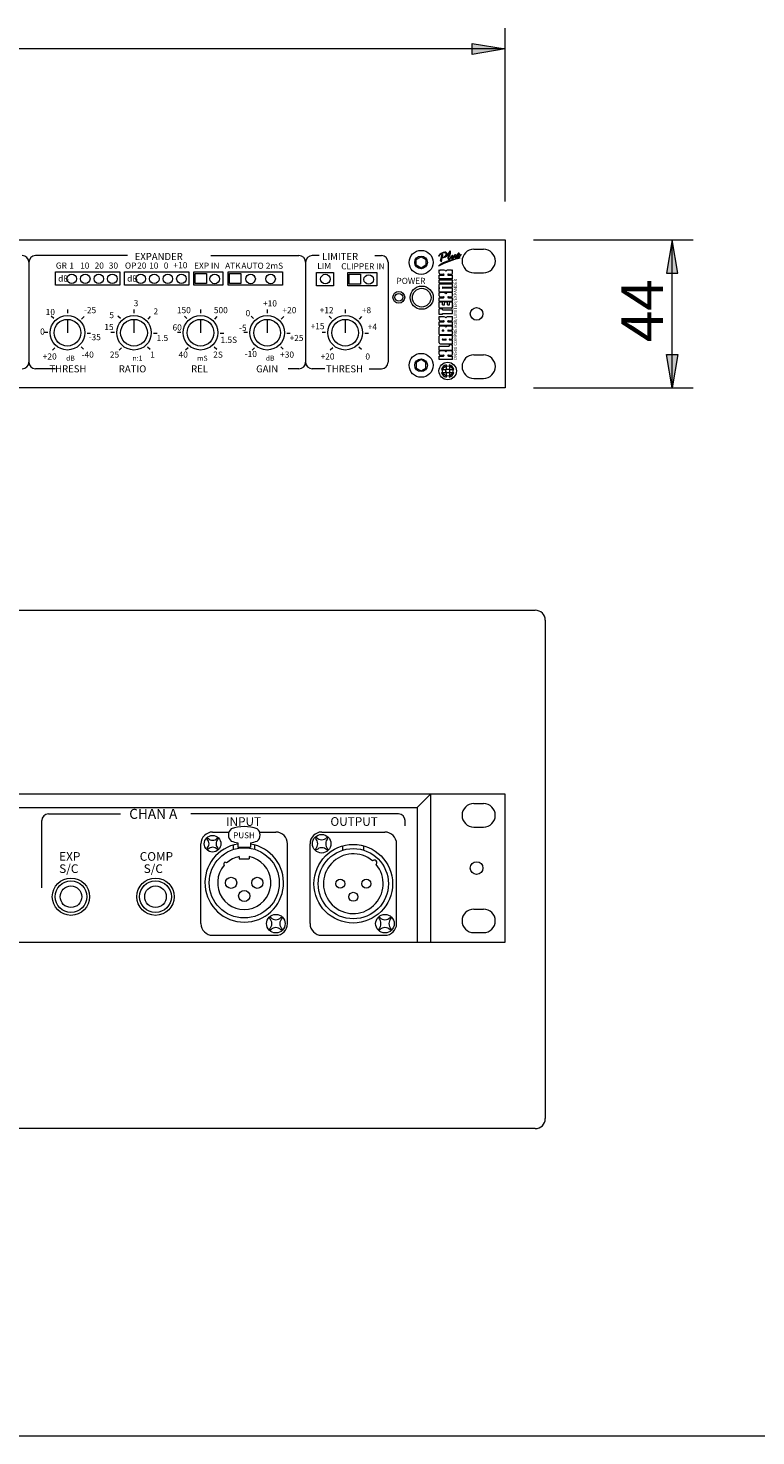
# Model space of a CAD drawing. Units: millimetres. Extents: x 133 to 1538, y 1038 to 1948.
# Drawn here: x 547 to 765, y 1038 to 1461 of the extents above; entities that cross this region are included whole.
import ezdxf

# ---------------------------------------------------------------- set-up
doc = ezdxf.new("R2010")
doc.units = ezdxf.units.MM
doc.header["$LTSCALE"] = 25.4
for name, color, linetype, lineweight in [('SEIHIN', 7, 'Continuous', 0), ('SUNPOU', 3, 'Continuous', 0), ('WAKU', 7, 'Continuous', 0)]:
    doc.layers.add(name, color=color, linetype=linetype, lineweight=lineweight)
doc.styles.get("Standard").update_dxf_attribs({"font": 'txt', "bigfont": 'BIGFONT.SHX'})

msp = doc.modelspace()

# ---------------------------------------------------------------- hatches: boundary and pattern name
at = {"layer": 'SUNPOU', "linetype": 'Continuous', "lineweight": 0}
for points in [[(680.12, 1452.76), (680.12, 1456.1), (690.12, 1454.43)], [(738.58, 1387.11), (741.91, 1387.11), (740.25, 1397.11)], [(738.58, 1362.66), (741.91, 1362.66), (740.25, 1352.66)]]:
    msp.add_hatch(color=4, dxfattribs=at).paths.add_polyline_path(points)

# ---------------------------------------------------------------- linework, layer by layer
at = {"layer": 'SEIHIN', "color": 7, "lineweight": 0}
for p, q in [((207.52, 1397.11), (690.12, 1397.1)), ((690.12, 1397.1), (690.12, 1352.65)), ((576.64, 1392.36), (549, 1392.36)), ((601.61, 1392.36), (628.13, 1392.36)), ((634.15, 1392.36), (632.13, 1392.36)), ((650.91, 1392.36), (652.92, 1392.36)), ((663.34, 1391.19), (664.82, 1392.04)), ((663.34, 1389.49), (663.34, 1391.19)), ((664.82, 1392.04), (666.29, 1391.19)), ((666.29, 1391.19), (666.29, 1389.49)), ((670, 1392.28), (670.1, 1392.18)), ((670.66, 1390.76), (671.11, 1392.76)), ((670.94, 1390.52), (671.19, 1391.79)), ((671.11, 1392.76), (671.35, 1392.58)), ((671.21, 1391.86), (671.35, 1392.58)), ((674.96, 1392.61), (674.3, 1391.67)), ((676.05, 1392.8), (675.34, 1391.72)), ((676.85, 1392.84), (676.11, 1391.8)), ((680.66, 1394.26), (683.59, 1394.26)), ((547, 1390.36), (547, 1360.36)), ((555, 1387.53), (574.3, 1387.53)), ((555, 1383.45), (555, 1387.53)), ((574.3, 1387.53), (574.3, 1383.45)), ((575.74, 1387.53), (595.04, 1387.53)), ((575.74, 1383.45), (575.74, 1387.53)), ((595.04, 1387.53), (595.04, 1383.45)), ((596.54, 1387.47), (605.29, 1387.47)), ((596.54, 1383.48), (596.54, 1387.47)), ((596.98, 1387.01), (600.35, 1387)), ((596.98, 1383.95), (596.98, 1387.01)), ((600.35, 1387), (600.35, 1383.95)), ((605.29, 1387.47), (605.29, 1383.48)), ((606.82, 1387.47), (623.14, 1387.47)), ((606.82, 1383.48), (606.82, 1387.47)), ((607.27, 1387), (610.64, 1387)), ((607.27, 1383.95), (607.27, 1387)), ((610.64, 1387), (610.64, 1383.95)), ((623.14, 1387.47), (623.14, 1383.48)), ((630.13, 1390.36), (630.13, 1360.36)), ((633.35, 1387.31), (638.53, 1387.31)), ((633.35, 1383.31), (633.35, 1387.31)), ((638.53, 1387.31), (638.53, 1383.31)), ((642.8, 1387.31), (651.55, 1387.31)), ((642.8, 1383.31), (642.8, 1387.31)), ((643.25, 1386.84), (646.61, 1386.84)), ((643.25, 1383.78), (643.25, 1386.84)), ((646.61, 1386.84), (646.61, 1383.78)), ((651.55, 1387.31), (651.55, 1383.31)), ((654.92, 1390.36), (654.92, 1360.36)), ((664.82, 1388.64), (663.34, 1389.49)), ((666.29, 1389.49), (664.82, 1388.64)), ((670.54, 1389.73), (670.03, 1389.2)), ((670.26, 1387.06), (670.26, 1388.1)), ((671.73, 1388.02), (670.52, 1388.02)), ((670.52, 1386.8), (671.55, 1386.8)), ((670.66, 1390.76), (670.94, 1390.52)), ((673.96, 1388.02), (672.69, 1388.02)), ((673, 1386.8), (673.96, 1386.8)), ((674.22, 1387.06), (674.22, 1388.1)), ((680.66, 1387.19), (683.59, 1387.19)), ((574.3, 1383.45), (555, 1383.45)), ((595.04, 1383.45), (575.74, 1383.45)), ((605.29, 1383.48), (596.54, 1383.48)), ((600.35, 1383.95), (596.98, 1383.95)), ((623.14, 1383.48), (606.82, 1383.48)), ((610.64, 1383.95), (607.27, 1383.95)), ((638.53, 1383.31), (633.35, 1383.31)), ((651.55, 1383.31), (642.8, 1383.31)), ((646.61, 1383.78), (643.25, 1383.78)), ((670.26, 1386.48), (671.55, 1386.48)), ((670.26, 1385.41), (670.26, 1386.48)), ((674.22, 1385.41), (670.26, 1385.41)), ((670.26, 1385.13), (674.22, 1385.13)), ((670.26, 1384.14), (670.26, 1385.13)), ((674.22, 1384.14), (670.26, 1384.14)), ((670.26, 1382.73), (670.26, 1383.73)), ((670.42, 1382.58), (670.26, 1382.58)), ((670.26, 1381.64), (670.26, 1382.58)), ((670.42, 1383.88), (674.22, 1383.88)), ((671.24, 1382.73), (671.24, 1382.74)), ((671.39, 1382.89), (674.22, 1382.89)), ((674.22, 1382.58), (671.39, 1382.58)), ((671.71, 1386.64), (671.71, 1386.64)), ((672.84, 1386.64), (672.84, 1386.64)), ((673, 1386.48), (674.22, 1386.48)), ((674.22, 1385.41), (674.22, 1386.48)), ((674.22, 1384.14), (674.22, 1385.13)), ((674.22, 1382.89), (674.22, 1383.88)), ((674.22, 1381.49), (674.22, 1382.58)), ((670.26, 1380.28), (670.26, 1381.33)), ((670.26, 1379.71), (671.55, 1379.71)), ((670.26, 1378.63), (670.26, 1379.71)), ((674.22, 1378.63), (670.26, 1378.63)), ((671.24, 1378.37), (670.26, 1378.37)), ((670.26, 1376.81), (670.26, 1378.37)), ((670.42, 1381.49), (674.22, 1381.49)), ((671.73, 1381.25), (670.52, 1381.25)), ((670.52, 1380.02), (671.55, 1380.02)), ((671.24, 1377.57), (671.24, 1378.37)), ((671.71, 1379.86), (671.71, 1379.87)), ((672.72, 1378.37), (671.8, 1378.37)), ((671.8, 1377.57), (671.8, 1378.37)), ((673.96, 1381.25), (672.69, 1381.25)), ((672.72, 1377.57), (672.72, 1378.37)), ((672.84, 1379.86), (672.84, 1379.87)), ((673, 1380.02), (673.96, 1380.02)), ((673, 1379.71), (674.22, 1379.71)), ((674.22, 1378.37), (673.34, 1378.37)), ((673.34, 1377.57), (673.34, 1378.37)), ((674.22, 1380.28), (674.22, 1381.33)), ((674.22, 1378.63), (674.22, 1379.71)), ((674.22, 1376.81), (674.22, 1378.37)), ((554.47, 1373.46), (553.72, 1374.21)), ((558.67, 1375.12), (558.67, 1376.18)), ((562.81, 1373.32), (563.56, 1374.07)), ((574.47, 1373.46), (573.72, 1374.21)), ((578.67, 1375.12), (578.67, 1376.18)), ((582.81, 1373.32), (583.56, 1374.07)), ((594.47, 1373.46), (593.72, 1374.21)), ((598.67, 1375.12), (598.67, 1376.18)), ((602.81, 1373.32), (603.56, 1374.07)), ((614.47, 1373.46), (613.72, 1374.21)), ((618.67, 1375.12), (618.67, 1376.18)), ((622.81, 1373.32), (623.56, 1374.07)), ((637.93, 1373.46), (637.18, 1374.21)), ((642.13, 1375.12), (642.13, 1376.18)), ((646.27, 1373.32), (647.02, 1374.07)), ((671.21, 1376.36), (670.26, 1376.36)), ((670.26, 1374.7), (670.26, 1376.36)), ((671.21, 1374.7), (670.26, 1374.7)), ((670.26, 1373.05), (670.26, 1374.1)), ((673.96, 1376.54), (670.52, 1376.54)), ((671.73, 1374.02), (670.52, 1374.02)), ((671.21, 1376.04), (671.21, 1376.36)), ((671.21, 1376.04), (674.22, 1376.04)), ((671.21, 1374.7), (671.21, 1375.02)), ((671.21, 1375.02), (674.22, 1375.02)), ((671.24, 1377.57), (671.8, 1377.57)), ((673.96, 1374.02), (672.69, 1374.02)), ((672.72, 1377.57), (673.34, 1377.57)), ((674.22, 1375.02), (674.22, 1376.04)), ((674.22, 1373.05), (674.22, 1374.1)), ((558.57, 1373.13), (558.57, 1369.22)), ((578.57, 1373.13), (578.57, 1369.22)), ((598.57, 1373.13), (598.57, 1369.22)), ((618.57, 1373.13), (618.57, 1369.22)), ((642.03, 1373.13), (642.03, 1369.22)), ((670.26, 1371.4), (670.26, 1372.48)), ((670.26, 1372.48), (671.55, 1372.48)), ((674.22, 1371.4), (670.26, 1371.4)), ((670.26, 1368.64), (670.26, 1370.89)), ((670.52, 1372.79), (671.55, 1372.79)), ((671.73, 1371.15), (670.52, 1371.15)), ((671.28, 1370.01), (671.53, 1370.01)), ((671.69, 1369.85), (671.69, 1369.85)), ((671.71, 1372.63), (671.71, 1372.64)), ((673.96, 1371.15), (672.69, 1371.15)), ((672.81, 1369.85), (672.81, 1369.85)), ((672.84, 1372.63), (672.84, 1372.64)), ((672.97, 1370.01), (673.96, 1370.01)), ((673, 1372.79), (673.96, 1372.79)), ((673, 1372.48), (674.22, 1372.48)), ((674.22, 1371.4), (674.22, 1372.48)), ((674.22, 1370.08), (674.22, 1371.23)), ((552.67, 1369.32), (551.61, 1369.32)), ((564.46, 1369.12), (565.53, 1369.12)), ((572.67, 1369.32), (571.61, 1369.32)), ((584.46, 1369.12), (585.53, 1369.12)), ((592.67, 1369.32), (591.61, 1369.32)), ((604.46, 1369.12), (605.53, 1369.12)), ((612.67, 1369.32), (611.61, 1369.32)), ((624.46, 1369.12), (625.53, 1369.12)), ((636.14, 1369.32), (635.07, 1369.32)), ((647.93, 1369.12), (648.99, 1369.12)), ((670.26, 1368.64), (674.22, 1368.64)), ((670.26, 1366.17), (670.26, 1368.15)), ((674.22, 1368.41), (670.52, 1368.41)), ((670.52, 1365.91), (674.22, 1365.91)), ((671.18, 1367.16), (671.18, 1367.16)), ((671.53, 1369.69), (671.28, 1369.69)), ((671.33, 1367.32), (672.24, 1367.32)), ((672.24, 1367), (671.33, 1367)), ((672.39, 1367.16), (672.39, 1367.16)), ((674.22, 1369.69), (672.97, 1369.69)), ((673.27, 1367.16), (673.27, 1367.16)), ((673.27, 1365.8), (673.27, 1365.14)), ((673.43, 1367.32), (674.22, 1367.32)), ((674.22, 1367), (673.43, 1367)), ((674.22, 1368.64), (674.22, 1369.69)), ((674.22, 1367.32), (674.22, 1368.42)), ((674.22, 1365.91), (674.22, 1367)), ((674.22, 1363.96), (674.22, 1365.53)), ((554.8, 1364.69), (554.09, 1363.94)), ((562.67, 1364.98), (563.42, 1364.23)), ((574.8, 1364.69), (574.09, 1363.94)), ((582.67, 1364.98), (583.42, 1364.23)), ((594.8, 1364.69), (594.09, 1363.94)), ((602.67, 1364.98), (603.42, 1364.23)), ((614.8, 1364.69), (614.09, 1363.94)), ((622.67, 1364.98), (623.42, 1364.23)), ((638.26, 1364.69), (637.55, 1363.94)), ((646.13, 1364.98), (646.88, 1364.23)), ((670.26, 1365.14), (673.27, 1365.14)), ((670.26, 1363.96), (670.26, 1365.14)), ((670.26, 1363.96), (674.22, 1363.96)), ((670.26, 1362.78), (670.26, 1363.82)), ((670.26, 1362.2), (671.55, 1362.2)), ((670.26, 1361.13), (670.26, 1362.2)), ((671.73, 1363.75), (670.52, 1363.75)), ((670.52, 1362.52), (671.55, 1362.52)), ((671.71, 1362.36), (671.71, 1362.36)), ((673.96, 1363.75), (672.69, 1363.75)), ((672.84, 1362.36), (672.84, 1362.36)), ((673, 1362.52), (673.96, 1362.52)), ((673, 1362.2), (674.22, 1362.2)), ((674.22, 1362.78), (674.22, 1363.82)), ((674.22, 1361.13), (674.22, 1362.2)), ((680.66, 1362.57), (683.59, 1362.57)), ((555.03, 1358.36), (549, 1358.36)), ((628.13, 1358.36), (624.89, 1358.36)), ((627.72, 1358.36), (627.78, 1358.5)), ((635.88, 1358.36), (632.13, 1358.36)), ((649.17, 1358.36), (652.92, 1358.36)), ((664.82, 1361.12), (663.34, 1360.27)), ((663.34, 1360.27), (663.34, 1358.57)), ((663.34, 1358.57), (664.82, 1357.72)), ((666.29, 1360.27), (664.82, 1361.12)), ((664.82, 1357.72), (666.29, 1358.57)), ((666.29, 1358.57), (666.29, 1360.27)), ((674.22, 1361.13), (670.26, 1361.13)), ((670.96, 1358.21), (672.35, 1358.21)), ((670.96, 1357.25), (672.35, 1357.25)), ((672.35, 1359.59), (672.35, 1358.21)), ((672.35, 1357.25), (672.35, 1355.87)), ((673.3, 1359.59), (673.3, 1358.21)), ((673.3, 1358.21), (674.68, 1358.21)), ((673.3, 1357.25), (673.3, 1355.87)), ((673.3, 1357.25), (674.68, 1357.25)), ((680.66, 1355.5), (683.59, 1355.5)), ((690.12, 1352.65), (207.52, 1352.65)), ((198.52, 1285.87), (699.12, 1285.87)), ((702.12, 1282.87), (702.12, 1133.18)), ((690.12, 1230.65), (207.52, 1230.65)), ((663.62, 1226.65), (667.62, 1230.65)), ((667.62, 1230.65), (667.62, 1186.19)), ((690.12, 1186.19), (690.12, 1230.65)), ((234.02, 1226.65), (663.62, 1226.65)), ((663.62, 1226.65), (663.62, 1186.19)), ((680.65, 1227.8), (683.58, 1227.8)), ((550.86, 1202.47), (550.86, 1222.69)), ((552.86, 1224.69), (574.56, 1224.69)), ((658.03, 1224.69), (595.64, 1224.69)), ((660.03, 1221.17), (660.03, 1222.69)), ((602.19, 1219.24), (607.08, 1219.24)), ((616.29, 1219.24), (621.19, 1219.24)), ((634.95, 1219.24), (653.95, 1219.24)), ((680.65, 1220.73), (683.58, 1220.73)), ((598.69, 1191.74), (598.69, 1215.74)), ((608.51, 1214.05), (608.51, 1215.38)), ((609.78, 1215.99), (609.78, 1214.69)), ((609.78, 1214.69), (613.59, 1214.69)), ((613.59, 1215.99), (613.59, 1214.69)), ((614.86, 1214.05), (614.86, 1215.38)), ((624.69, 1191.74), (624.69, 1215.74)), ((631.45, 1191.74), (631.45, 1215.74)), ((641.28, 1213.79), (641.28, 1215.12)), ((647.63, 1213.79), (647.63, 1215.12)), ((657.45, 1191.74), (657.45, 1215.74)), ((610.21, 1211.86), (610.21, 1211.2)), ((610.21, 1211.2), (613.16, 1211.2)), ((613.16, 1211.86), (613.16, 1211.2)), ((680.65, 1196.11), (683.58, 1196.11)), ((602.19, 1188.24), (621.19, 1188.24)), ((634.95, 1188.24), (653.95, 1188.24)), ((680.65, 1189.04), (683.58, 1189.04)), ((207.52, 1186.19), (690.12, 1186.19)), ((699.12, 1130.18), (198.52, 1130.18))]:
    msp.add_line(p, q, dxfattribs=at)
for centre, radius in [((664.82, 1390.34), 3.6), ((664.82, 1390.34), 1.9), ((559.86, 1385.4), 1.43), ((563.93, 1385.4), 1.43), ((568, 1385.4), 1.43), ((572.07, 1385.4), 1.43), ((580.6, 1385.4), 1.43), ((584.67, 1385.4), 1.43), ((588.74, 1385.4), 1.43), ((592.81, 1385.4), 1.43), ((602.82, 1385.36), 1.43), ((613.6, 1385.36), 1.43), ((619.6, 1385.36), 1.43), ((636.06, 1385.33), 1.43), ((649.08, 1385.19), 1.43), ((665, 1379.74), 3.48), ((665, 1379.74), 2.81), ((658.12, 1379.84), 1.78), ((658.12, 1379.84), 1.19), ((558.57, 1369.22), 5.2), ((578.57, 1369.22), 5.2), ((598.57, 1369.22), 5.2), ((618.57, 1369.22), 5.2), ((642.03, 1369.22), 5.2), ((681.49, 1374.88), 1.9), ((558.57, 1369.22), 4.01), ((578.57, 1369.22), 4.01), ((598.57, 1369.22), 4.01), ((618.57, 1369.22), 4.01), ((642.03, 1369.22), 4.01), ((664.82, 1359.42), 3.6), ((664.82, 1359.42), 1.9), ((672.82, 1357.73), 2.63), ((672.82, 1357.73), 1.56), ((672.82, 1357.73), 0.57), ((602.19, 1215.74), 2.49), ((634.95, 1215.74), 2.79), ((611.69, 1204), 10.54), ((644.45, 1203.74), 11.81), ((644.45, 1203.74), 10.54), ((681.48, 1208.42), 1.9), ((559.63, 1199.84), 5.6), ((585.03, 1199.84), 5.6), ((607.75, 1204), 1.68), ((615.62, 1204), 1.68), ((640.52, 1203.74), 1.35), ((648.39, 1203.74), 1.35), ((559.64, 1199.84), 4.76), ((559.64, 1199.84), 3.25), ((585.03, 1199.84), 4.76), ((585.03, 1199.84), 3.25), ((611.69, 1200.06), 1.68), ((644.45, 1199.8), 1.35), ((621.19, 1191.74), 2.79), ((653.95, 1191.74), 2.79)]:
    msp.add_circle(centre, radius, dxfattribs=at)
for centre, radius, start, end in [((545, 1390.36), 2, 0, 90), ((549, 1390.36), 2, 90, 180), ((628.13, 1390.36), 2, 0, 90), ((632.13, 1390.36), 2, 90, 180), ((652.92, 1390.36), 2, 0, 90), ((672.49, 1390.21), 3.24, 99.1971, 140.3197), ((681.79, 1367.29), 24.87, 102.0807, 118.2177), ((672.09, 1390.86), 2.39, 103.6523, 146.4424), ((679.16, 1372.54), 19.23, 97.7017, 116.6433), ((671.29, 1393.69), 1.9, 267.0933, 288.4823), ((671.1, 1393.34), 1.47, 274.1964, 328.7235), ((671.78, 1392.09), 1.12, 72.2068, 102.894), ((671.62, 1392.93), 1.08, 284.8032, 348.2984), ((672.05, 1392.79), 0.624, 352.494, 96.968), ((672.03, 1392.77), 0.391, 328.7694, 76.0118), ((675.92, 1391.85), 3.09, 142.4435, 183.0751), ((673.46, 1391.67), 0.622, 178.8244, 240.1499), ((670.61, 1393.61), 3.06, 321.3115, 0.3507), ((673.89, 1391.77), 0.885, 185.1194, 204.1912), ((675.81, 1391.96), 2.75, 147.2891, 176.9645), ((671.28, 1393.42), 2.22, 323.6555, 0.5982), ((673.22, 1391.53), 0.185, 221.2919, 341.0238), ((673.19, 1391.41), 0.28, 262.361, 333.6327), ((675.59, 1390.49), 2.4, 127.4093, 155.9906), ((675.47, 1390.29), 2.26, 129.9193, 154.0384), ((673.51, 1393.53), 0.195, 28.2956, 98.572), ((674.49, 1391.76), 0.539, 150.256, 200.9125), ((674.23, 1391.69), 0.276, 207.546, 318.9933), ((674.1, 1392.07), 0.329, 34.0204, 85.4554), ((674.84, 1391.83), 0.635, 137.096, 193.1465), ((674.27, 1391.7), 0.0466, 206.9263, 326.4908), ((675.98, 1390.9), 1.65, 128.2859, 158.4061), ((675.42, 1392.09), 0.481, 167.3306, 225.6602), ((675.03, 1392.27), 0.352, 45.9061, 100.9448), ((675.23, 1391.86), 0.179, 218.0905, 309.1383), ((676.27, 1392.16), 1.05, 160.1452, 193.1703), ((673.08, 1394.1), 3.06, 314.7972, 341.0496), ((675.88, 1391.87), 0.18, 65.6308, 186.5955), ((675.93, 1391.97), 0.253, 207.5501, 318.072), ((675.41, 1392.49), 0.708, 320.105, 25.868), ((676.04, 1392.75), 0.353, 36.1535, 100.3981), ((651.59, 1388.81), 25.08, 8.1606, 9.5232), ((674.35, 1394.73), 3.14, 311.3627, 323.0629), ((680.66, 1390.73), 3.53, 90, 270), ((683.59, 1390.73), 3.53, 270, 90), ((670.55, 1388.63), 0.608, 241.2073, 267.0192), ((670.52, 1387.06), 0.261, 180, 270), ((671.55, 1386.64), 0.157, 0, 90), ((671.66, 1387.4), 0.628, 28.9032, 83.6987), ((672.76, 1387.4), 0.628, 96.3013, 151.0968), ((673, 1386.64), 0.157, 90, 180), ((673.93, 1388.63), 0.608, 272.9808, 298.8505), ((673.96, 1387.06), 0.261, 270, 0), ((670.42, 1383.73), 0.157, 90, 180), ((670.42, 1382.73), 0.157, 180, 270), ((671.39, 1382.74), 0.157, 90, 180), ((671.39, 1382.73), 0.157, 180, 270), ((671.55, 1386.64), 0.157, 270, 0), ((673, 1386.64), 0.157, 180, 270), ((670.42, 1381.64), 0.157, 180, 270), ((670.55, 1381.86), 0.608, 241.2073, 267.0192), ((670.52, 1380.28), 0.261, 180, 270), ((671.55, 1379.87), 0.157, 0, 90), ((671.55, 1379.86), 0.157, 270, 0), ((671.66, 1380.63), 0.628, 28.9032, 83.6987), ((672.76, 1380.63), 0.628, 96.3013, 151.0968), ((673, 1379.87), 0.157, 90, 180), ((673, 1379.86), 0.157, 180, 270), ((673.93, 1381.86), 0.608, 272.9808, 298.8505), ((673.96, 1380.28), 0.261, 270, 0), ((670.52, 1376.81), 0.261, 180, 270), ((670.55, 1374.63), 0.608, 241.2073, 267.0192), ((671.66, 1373.4), 0.628, 28.9032, 83.6987), ((672.76, 1373.4), 0.628, 96.3013, 151.0968), ((673.96, 1376.81), 0.261, 270, 0), ((673.93, 1374.63), 0.608, 272.9808, 298.8505), ((670.52, 1373.05), 0.261, 180, 270), ((670.52, 1370.89), 0.261, 90, 180), ((671.28, 1369.85), 0.157, 90, 180), ((671.28, 1369.85), 0.157, 180, 270), ((671.53, 1369.85), 0.157, 0, 90), ((671.53, 1369.85), 0.157, 270, 0), ((671.55, 1372.64), 0.157, 0, 90), ((671.55, 1372.63), 0.157, 270, 0), ((671.66, 1370.53), 0.628, 28.9032, 83.6987), ((672.76, 1370.53), 0.628, 96.3013, 151.0968), ((672.97, 1369.85), 0.157, 90, 180), ((672.97, 1369.85), 0.157, 180, 270), ((673, 1372.64), 0.157, 90, 180), ((673, 1372.63), 0.157, 180, 270), ((673.96, 1373.05), 0.261, 270, 0), ((673.93, 1371.76), 0.608, 272.9808, 298.8505), ((673.93, 1370.62), 0.608, 272.9808, 298.8505), ((670.52, 1368.15), 0.261, 90, 180), ((670.52, 1366.17), 0.261, 180, 270), ((671.33, 1367.16), 0.157, 90, 180), ((671.33, 1367.16), 0.157, 180, 270), ((672.24, 1367.16), 0.157, 0, 90), ((672.24, 1367.16), 0.157, 270, 0), ((673.43, 1367.16), 0.157, 90, 180), ((673.43, 1367.16), 0.157, 180, 270), ((674.77, 1369.23), 3.74, 246.2713, 261.4855), ((670.55, 1364.36), 0.608, 241.2073, 267.0192), ((670.52, 1362.78), 0.261, 180, 270), ((671.55, 1362.36), 0.157, 0, 90), ((671.55, 1362.36), 0.157, 270, 0), ((671.66, 1363.12), 0.628, 28.9032, 83.6987), ((672.76, 1363.12), 0.628, 96.3013, 151.0968), ((673, 1362.36), 0.157, 90, 180), ((673, 1362.36), 0.157, 180, 270), ((673.93, 1364.36), 0.608, 272.9808, 298.8505), ((673.96, 1362.78), 0.261, 270, 0), ((680.66, 1359.03), 3.53, 90, 270), ((683.59, 1359.03), 3.53, 270, 90), ((545, 1360.36), 2, 270, 0), ((549, 1360.36), 2, 180, 270), ((628.13, 1360.36), 2, 270, 0), ((632.13, 1360.36), 2, 180, 270), ((652.92, 1360.36), 2, 270, 0), ((672.82, 1357.73), 1.92, 104.3746, 165.6254), ((672.82, 1357.73), 1.92, 194.3746, 255.6254), ((672.82, 1357.73), 1.92, 14.3746, 75.6254), ((672.82, 1357.73), 1.92, 284.3746, 345.6254), ((699.12, 1282.87), 3, 0, 90), ((680.65, 1224.27), 3.53, 90, 270), ((683.58, 1224.27), 3.53, 270, 90), ((552.86, 1222.69), 2, 90, 180), ((658.03, 1222.69), 2, 0, 90), ((602.19, 1215.74), 3.5, 90, 180), ((609.24, 1218.37), 2.32, 128.8696, 231.2255), ((611.69, 1209.87), 11.02, 69.229, 110.771), ((614.13, 1218.37), 2.33, 308.8853, 51.1147), ((621.19, 1215.74), 3.5, 0, 90), ((634.95, 1215.74), 3.5, 90, 180), ((634.95, 1215.74), 2.41, 129.092, 140.908), ((634.95, 1219.02), 2.08, 222.79, 317.21), ((634.95, 1215.74), 2.41, 39.092, 50.908), ((653.95, 1215.74), 3.5, 0, 90), ((611.69, 1204), 11.81, 99.284, 80.716), ((602.19, 1215.74), 2.15, 129.092, 140.908), ((602.19, 1215.74), 2.15, 219.092, 230.908), ((599.27, 1215.74), 1.85, 312.79, 47.21), ((602.19, 1218.66), 1.85, 222.79, 317.21), ((602.19, 1212.82), 1.85, 42.79, 137.21), ((605.1, 1215.74), 1.85, 132.79, 227.21), ((602.19, 1215.74), 2.15, 39.092, 50.908), ((602.19, 1215.74), 2.15, 309.092, 320.908), ((611.69, 1226.86), 11.02, 249.229, 260.048), ((611.69, 1226.86), 11.02, 279.952, 290.771), ((634.95, 1215.74), 2.41, 219.092, 230.908), ((631.68, 1215.74), 2.08, 312.79, 47.21), ((634.95, 1212.46), 2.08, 42.79, 137.21), ((638.23, 1215.74), 2.08, 132.79, 227.21), ((634.95, 1215.74), 2.41, 309.092, 320.908), ((611.69, 1204), 8, 138.638, 79.3648), ((606.02, 1209.67), 0.508, 43.181, 226.819), ((611.69, 1204), 8, 100.6352, 131.362), ((644.45, 1203.74), 8.96, 49.737, 40.263), ((650.79, 1210.08), 0.741, 312.6315, 137.3685), ((621.19, 1191.74), 2.41, 129.092, 140.908), ((617.91, 1191.74), 2.08, 312.79, 47.21), ((621.19, 1195.02), 2.08, 222.79, 317.21), ((624.46, 1191.74), 2.08, 132.79, 227.21), ((621.19, 1191.74), 2.41, 39.092, 50.908), ((653.95, 1191.74), 2.41, 129.092, 140.908), ((650.68, 1191.74), 2.08, 312.79, 47.21), ((653.95, 1195.02), 2.08, 222.79, 317.21), ((657.23, 1191.74), 2.08, 132.79, 227.21), ((653.95, 1191.74), 2.41, 39.092, 50.908), ((680.65, 1192.58), 3.53, 90, 270), ((683.58, 1192.58), 3.53, 270, 90), ((602.19, 1191.74), 3.5, 180, 270), ((621.19, 1191.74), 2.41, 219.092, 230.908), ((621.19, 1188.46), 2.08, 42.79, 137.21), ((621.19, 1191.74), 3.5, 270, 0), ((621.19, 1191.74), 2.41, 309.092, 320.908), ((634.95, 1191.74), 3.5, 180, 270), ((653.95, 1191.74), 2.41, 219.092, 230.908), ((653.95, 1188.46), 2.08, 42.79, 137.21), ((653.95, 1191.74), 3.5, 270, 0), ((653.95, 1191.74), 2.41, 309.092, 320.908), ((699.12, 1133.18), 3, 270, 0)]:
    msp.add_arc(centre, radius, start, end, dxfattribs=at)
at = {"layer": 'SUNPOU', "color": 7, "lineweight": 0}
for p, q in [((690.12, 1408.57), (690.12, 1460.68)), ((690.12, 1454.43), (207.52, 1454.43)), ((698.61, 1397.11), (746.5, 1397.11)), ((740.25, 1352.66), (740.25, 1397.11)), ((698.61, 1352.66), (746.5, 1352.66))]:
    msp.add_line(p, q, dxfattribs=at)
for points in [[(680.12, 1452.76), (680.12, 1456.1), (690.12, 1454.43)], [(738.58, 1387.11), (741.91, 1387.11), (740.25, 1397.11)], [(738.58, 1362.66), (741.91, 1362.66), (740.25, 1352.66)]]:
    msp.add_lwpolyline(points, close=True, dxfattribs=at)
at = {"layer": 'WAKU', "color": 7, "lineweight": 0}
msp.add_line((132.82, 1037.92), (1537.82, 1037.92), dxfattribs=at)

# ---------------------------------------------------------------- texts
at = {"layer": 'SEIHIN', "color": 7, "attachment_point": 1, "line_spacing_factor": 0.782827}
for s, insert, char_height in [('{\\H0.8795x;\\lEXPANDER}', (578.78, 1393.15), 2.3878), ('{\\H0.8795x;\\lLIMITER}', (635.1, 1393.15), 2.3878), ('{\\H0.8795x;\\lGR}', (555.09, 1390.29), 2.0902), ('{\\H0.8795x;\\l1}', (559.16, 1390.29), 2.0902), ('{\\H0.8795x;\\l10}', (562.38, 1390.29), 2.0902), ('{\\H0.8795x;\\l20}', (566.75, 1390.29), 2.0902), ('{\\H0.8795x;\\l30}', (571, 1390.29), 2.0902), ('{\\H0.8795x;\\lOP}', (575.84, 1390.29), 2.0902), ('{\\H0.8795x;\\l20}', (579.52, 1390.29), 2.0902), ('{\\H0.8795x;\\l10}', (583.11, 1390.29), 2.0902), ('{\\H0.8795x;\\l0}', (587.52, 1390.29), 2.0902), ('{\\H0.8795x;\\l+10}', (590.43, 1390.41), 2.0902), ('{\\H0.8795x;\\lEXP IN}', (596.62, 1390.25), 2.0902), ('{\\H0.8795x;\\lATK}', (605.95, 1390.25), 2.0902), ('{\\H0.8795x;\\lAUTO}', (610.84, 1390.25), 2.0902), ('{\\H0.8795x;\\l2mS}', (618.15, 1390.25), 2.0902), ('{\\H0.8795x;\\lLIM}', (633.64, 1390.18), 2.0902), ('{\\H0.8795x;\\lCLIPPER IN}', (640.82, 1390.08), 2.0902), ('{\\H0.8795x;\\ldB}', (555.79, 1386.4), 2.0902), ('{\\H0.8795x;\\ldB}', (576.52, 1386.4), 2.0902), ('{\\H0.8795x;\\lPOWER}', (657.4, 1385.7), 2.0902), ('{\\H0.8795x;\\l3}', (578.48, 1379.01), 2.0902), ('{\\H0.8795x;\\l+10}', (617.34, 1378.94), 2.0902), ('{\\H0.8795x;\\l10}', (552.05, 1376.35), 2.0902), ('{\\H0.8795x;\\l-25}', (563.55, 1376.91), 2.0902), ('{\\H0.8795x;\\l5}', (571.16, 1375.42), 2.0902), ('{\\H0.8795x;\\l2}', (584.42, 1376.53), 2.0902), ('{\\H0.8795x;\\l150}', (591.46, 1376.91), 2.0902), ('{\\H0.8795x;\\l500}', (602.56, 1376.91), 2.0902), ('{\\H0.8795x;\\l0}', (612.1, 1376.01), 2.0902), ('{\\H0.8795x;\\l+20}', (623.18, 1376.91), 2.0902), ('{\\H0.8795x;\\l+12}', (634.35, 1376.92), 2.0902), ('{\\H0.8795x;\\l+8}', (647.02, 1376.91), 2.0902), ('{\\H0.8795x;\\l0}', (550.37, 1370.49), 2.0902), ('{\\H0.8795x;\\l15}', (569.66, 1371.85), 2.0902), ('{\\H0.8795x;\\l60}', (590.15, 1371.72), 2.0902), ('{\\H0.8795x;\\l-5}', (610.14, 1371.59), 2.0902), ('{\\H0.8795x;\\l+15}', (631.62, 1372.1), 2.0902), ('{\\H0.8795x;\\l+4}', (648.79, 1371.9), 2.0902), ('{\\H0.8795x;\\l-35}', (564.95, 1368.8), 2.0902), ('{\\H0.8795x;\\l1.5}', (585.36, 1368.56), 2.0902), ('{\\H0.8795x;\\l1.5S}', (604.55, 1368.01), 2.0902), ('{\\H0.8795x;\\l+25}', (625.3, 1368.56), 2.0902), ('{\\H0.8795x;\\l+20}', (551.17, 1363), 2.0902), ('{\\H0.8795x;\\ldB}', (558.17, 1362.33), 1.7133), ('{\\H0.8795x;\\l-40}', (562.84, 1363.56), 2.0902), ('{\\H0.8795x;\\l25}', (571.33, 1363.56), 2.0902), ('{\\H0.8795x;\\ln:1}', (578.13, 1362.33), 1.7133), ('{\\H0.8795x;\\l1}', (583.41, 1363.56), 2.0902), ('{\\H0.8795x;\\l40}', (591.97, 1363.56), 2.0902), ('{\\H0.8795x;\\lmS}', (597.54, 1362.3), 1.7133), ('{\\H0.8795x;\\l2S}', (602.37, 1363.56), 2.0902), ('{\\H0.8795x;\\l-10}', (611.85, 1363.74), 2.0902), ('{\\H0.8795x;\\ldB}', (618.17, 1362.33), 1.7133), ('{\\H0.8795x;\\l+30}', (622.47, 1363.56), 2.0902), ('{\\H0.8795x;\\l+20}', (634.63, 1363), 2.0902), ('{\\H0.8795x;\\l0}', (648.08, 1362.98), 2.0902), ('{\\H0.8795x;\\lTHRESH}', (553.17, 1359.41), 2.3878), ('{\\H0.8795x;\\lRATIO}', (574.02, 1359.41), 2.3878), ('{\\H0.8795x;\\lREL}', (595.73, 1359.41), 2.3878), ('{\\H0.8795x;\\lGAIN}', (615.26, 1359.41), 2.3878), ('{\\H0.8795x;\\lTHRESH}', (636.26, 1359.41), 2.3878), ('{\\H0.8795x;\\lCHAN A}', (577.14, 1226.22), 3.4112), ('{\\H0.8795x;\\lINPUT}', (606.23, 1223.72), 2.9563), ('{\\H0.8795x;\\lOUTPUT}', (637.58, 1223.72), 2.9563), ('{\\H0.8795x;\\lPUSH}', (608.38, 1219.17), 2.0217), ('{\\H0.8795x;\\lS/C}', (556.09, 1209.56), 2.9563), ('{\\H0.8795x;\\lEXP}', (556.09, 1213.23), 2.9563), ('{\\H0.8795x;\\lCOMP}', (580.29, 1213.23), 2.9563), ('{\\H0.8795x;\\lS/C}', (581.48, 1209.56), 2.9563)]:
    msp.add_mtext(s, dxfattribs=dict(at, insert=insert, char_height=char_height))
at = {"layer": 'SEIHIN', "color": 7, "insert": (674.65, 1361.06), "char_height": 1.0721, "attachment_point": 1, "rotation": 90, "line_spacing_factor": 0.782827}
msp.add_mtext('{\\H0.8795x;\\lDN500 COMPRESOR/LIMITER/EXPANDER}', dxfattribs=at)
at = {"layer": 'SUNPOU', "color": 7, "insert": (724.96, 1366.36), "char_height": 14.2132, "attachment_point": 1, "rotation": 90, "line_spacing_factor": 0.782827}
msp.add_mtext('{\\H0.8795x;\\l44}', dxfattribs=at)

doc.saveas('drawing.dxf')
